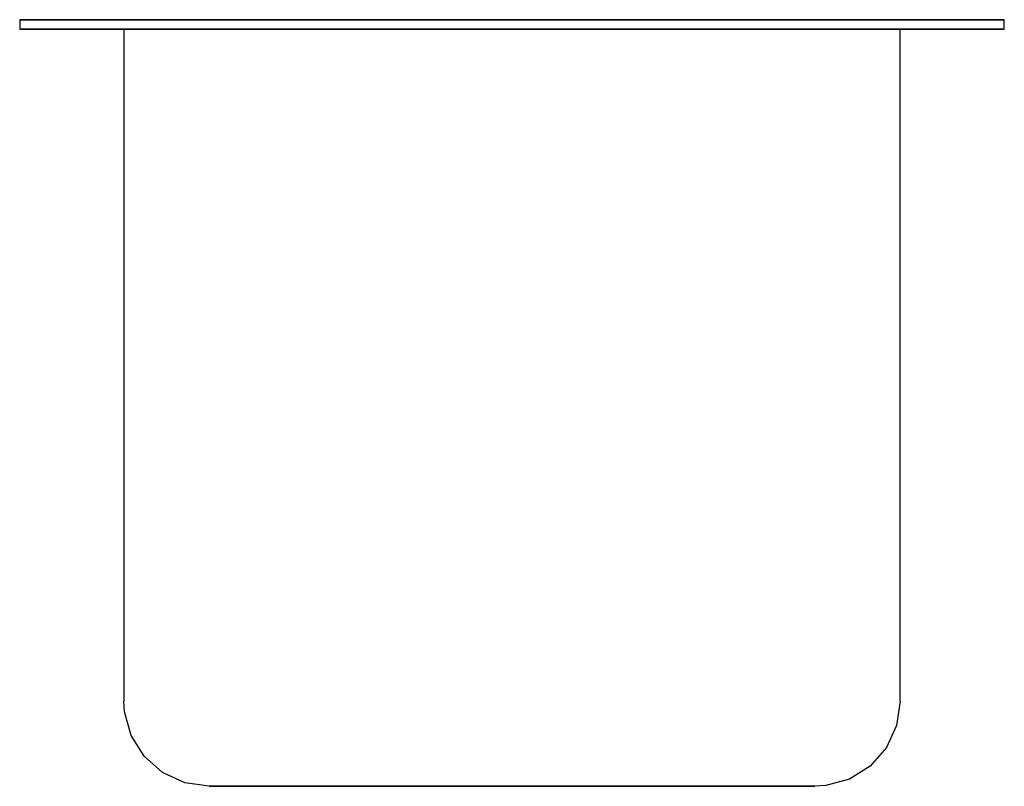
# Model space of a CAD drawing. Extents: x -6.5 to 6.5, y -10 to 0.1.
import ezdxf

# ---------------------------------------------------------------- set-up
doc = ezdxf.new("R2010")
doc.units = 0
doc.header["$LTSCALE"] = 10
doc.header["$MEASUREMENT"] = 0
doc.layers.add('250', color=2, linetype='CONTINUOUS')

msp = doc.modelspace()

# ---------------------------------------------------------------- linework, layer by layer
at = {"layer": '250'}
for p, q in [((-6.5, 0.125), (-5.5, 0.125)), ((-5.5, 0.125), (-6.5, 0.125)), ((-6.5, 0.125), (-6.5, 0)), ((-6.5, 0), (-5.5, 0)), ((-5.5, 0), (-6.5, 0)), ((-5.5, 0.125), (5.5, 0.125)), ((5.5, 0.125), (-5.5, 0.125)), ((-5.5, 0), (5.5, 0)), ((5.5, 0), (-5.5, 0)), ((-5.125, 0), (-3.5, 0)), ((-3.5, 0), (-5.125, 0)), ((-5.125, 0), (-5.125, -8.875)), ((-3.5, 0.125), (-5, 0.125)), ((-5, 0.125), (-3.5, 0.125)), ((-3.5, 0), (-5, 0)), ((-5, 0), (-3.5, 0)), ((-5, 0), (-3.5, 0)), ((-3.5, 0), (-5, 0)), ((3.5, 0.125), (-3.5, 0.125)), ((-3.5, 0.125), (3.5, 0.125)), ((3.5, 0), (-3.5, 0)), ((-3.5, 0), (3.5, 0)), ((3.5, 0), (-3.5, 0)), ((-3.5, 0), (3.5, 0)), ((3.5, 0), (-3.5, 0)), ((3.5, 0), (-3.5, 0)), ((5, 0.125), (3.5, 0.125)), ((3.5, 0.125), (5, 0.125)), ((5, 0), (3.5, 0)), ((3.5, 0), (5, 0)), ((3.5, 0), (5, 0)), ((5, 0), (3.5, 0)), ((5.125, 0), (3.5, 0)), ((3.5, 0), (5.125, 0)), ((5.125, -8.875), (5.125, 0)), ((6.5, 0.125), (5.5, 0.125)), ((5.5, 0.125), (6.5, 0.125)), ((6.5, 0), (5.5, 0)), ((5.5, 0), (6.5, 0)), ((6.5, 0), (6.5, 0.125)), ((-4, -10), (-3.5, -10)), ((-3.5, -10), (-4, -10)), ((-3.5, -10), (-4, -10)), ((-4, -10), (-3.5, -10)), ((3.5, -10), (-3.5, -10)), ((-3.5, -10), (3.5, -10)), ((3.5, -10), (-3.5, -10)), ((-3.5, -10), (3.5, -10)), ((-3.5, -10), (3.5, -10)), ((-1.75, -10), (1.75, -10)), ((1.75, -10), (-1.75, -10)), ((4, -10), (3.5, -10)), ((3.5, -10), (4, -10)), ((3.5, -10), (4, -10)), ((4, -10), (3.5, -10))]:
    msp.add_line(p, q, dxfattribs=at)
at = {"layer": '250', "flags": 128}
for points in [[(-4, -10), (-4.32, -9.953), (-4.614, -9.818), (-4.857, -9.604), (-5.029, -9.33), (-5.116, -9.018), (-5.125, -8.875)], [(5.125, -8.875), (5.078, -9.195), (4.943, -9.489), (4.729, -9.732), (4.455, -9.904), (4.143, -9.991), (4, -10)], [(-3.5, -10), (-3.71, -10), (-3.881, -10), (-3.982, -10), (-4, -10)], [(-4, -10), (-3.954, -10), (-3.824, -10), (-3.634, -10), (-3.5, -10)], [(3.5, -10), (3.71, -10), (3.881, -10), (3.982, -10), (4, -10)], [(4, -10), (3.954, -10), (3.824, -10), (3.634, -10), (3.5, -10)]]:
    msp.add_lwpolyline(points, dxfattribs=at)

doc.saveas('drawing.dxf')
